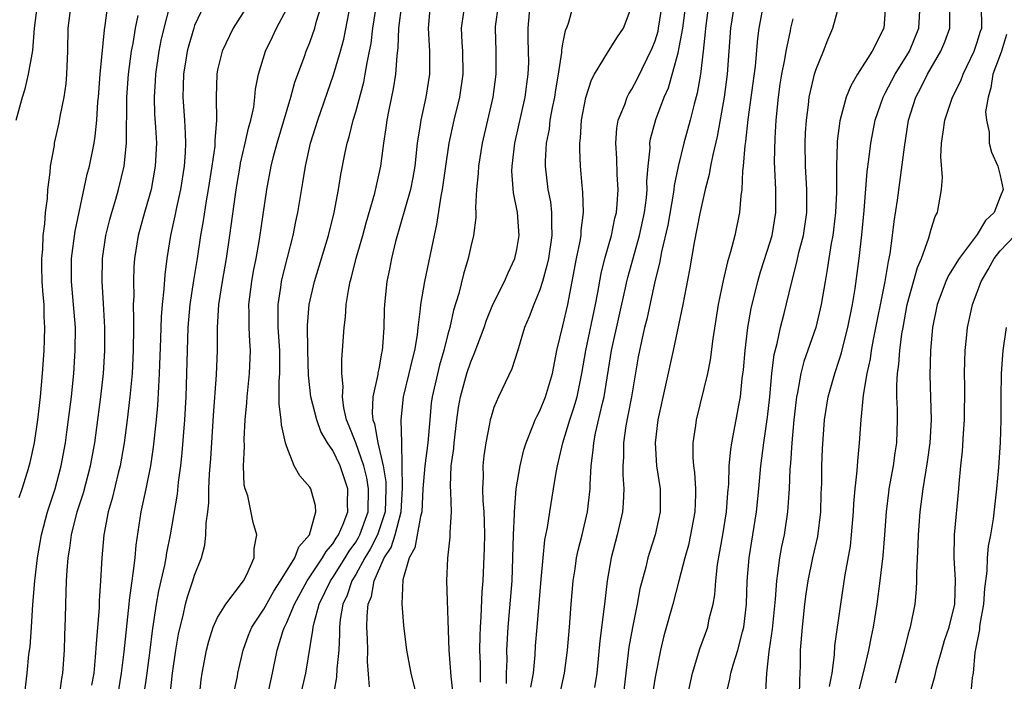
# Model space of a CAD drawing. Units: inches. Extents: x 2592000 to 2595000, y 1539000 to 1542000.
# Drawn here: x 2592268 to 2592353, y 1539366 to 1539424 of the extents above; entities that cross this region are included whole.
import ezdxf

# ---------------------------------------------------------------- set-up
doc = ezdxf.new("R2010")
doc.units = ezdxf.units.IN
doc.header["$MEASUREMENT"] = 0
doc.layers.add('LD25921539_2ft', color=52, linetype='Continuous')

msp = doc.modelspace()

# ---------------------------------------------------------------- linework, layer by layer
at = {"layer": 'LD25921539_2ft'}
for points, elevation in [([(2592283.434, 1539365), (2592283.58, 1539366.42), (2592283.669, 1539367), (2592284.037, 1539369), (2592284.227, 1539369.773), (2592284.619, 1539371), (2592285, 1539371.828), (2592285.716, 1539373), (2592287, 1539374.658), (2592287.13, 1539374.87), (2592287.244, 1539375), (2592287.548, 1539375.548), (2592288.184, 1539377), (2592288.183, 1539377.817), (2592288.413, 1539379), (2592288.084, 1539380.084), (2592287.611, 1539382.39), (2592287.392, 1539383), (2592287.319, 1539383.319), (2592287.258, 1539385), (2592287.335, 1539386.665), (2592287.308, 1539387.308), (2592287.406, 1539389), (2592287.545, 1539390.455), (2592287.554, 1539391), (2592287.77, 1539393), (2592287.863, 1539395), (2592287.797, 1539395.797), (2592287.751, 1539397), (2592287.75, 1539398.25), (2592287.723, 1539399), (2592287.962, 1539401), (2592288.115, 1539401.885), (2592288.345, 1539403), (2592288.642, 1539404.641), (2592289.285, 1539409), (2592289.654, 1539411), (2592289.864, 1539411.864), (2592290.165, 1539413), (2592291.369, 1539417), (2592291.706, 1539418.294), (2592292.543, 1539420.543), (2592292.7, 1539421), (2592293, 1539421.739), (2592293.437, 1539423), (2592293.592, 1539423.592), (2592294.27, 1539425.731)], 8070), ([(2592267.488, 1539415), (2592268.035, 1539417), (2592268.268, 1539417.732), (2592268.58, 1539419), (2592268.934, 1539421.066), (2592269.096, 1539423), (2592269.345, 1539425)], 8086), ([(2592267.76, 1539382.24), (2592268.021, 1539383), (2592268.47, 1539384.47), (2592268.701, 1539385.299), (2592269.083, 1539387), (2592269.391, 1539389), (2592269.62, 1539391), (2592269.793, 1539393), (2592269.936, 1539395), (2592269.949, 1539395.949), (2592270.001, 1539397), (2592269.936, 1539397.936), (2592269.917, 1539399), (2592269.837, 1539399.837), (2592269.762, 1539401), (2592269.721, 1539402.279), (2592269.716, 1539403), (2592269.803, 1539403.803), (2592269.845, 1539405), (2592269.993, 1539405.993), (2592270.057, 1539407), (2592270.216, 1539408.216), (2592270.256, 1539409), (2592270.451, 1539410.451), (2592270.48, 1539411), (2592270.815, 1539412.815), (2592270.836, 1539413), (2592271.236, 1539414.764), (2592271.327, 1539415.327), (2592271.663, 1539417), (2592271.835, 1539418.165), (2592271.907, 1539419), (2592271.99, 1539421), (2592272.029, 1539423), (2592272.272, 1539425)], 8084), ([(2592268.209, 1539365), (2592268.453, 1539367), (2592268.612, 1539368.612), (2592268.719, 1539369.281), (2592268.839, 1539371), (2592268.947, 1539372.947), (2592269.113, 1539375), (2592269.354, 1539377), (2592269.694, 1539379), (2592270.215, 1539381), (2592270.872, 1539383), (2592271.416, 1539385), (2592271.783, 1539387), (2592271.91, 1539387.91), (2592272.299, 1539391), (2592272.45, 1539392.45), (2592272.501, 1539393), (2592272.631, 1539395), (2592272.639, 1539397), (2592272.491, 1539399), (2592272.301, 1539401), (2592272.303, 1539403), (2592272.635, 1539405.365), (2592273.679, 1539410.321), (2592273.864, 1539411), (2592274.266, 1539413), (2592274.371, 1539413.629), (2592274.496, 1539415), (2592274.592, 1539416.592), (2592274.637, 1539417), (2592274.791, 1539419), (2592275.162, 1539422.838), (2592275.232, 1539423.232), (2592275.465, 1539425)], 8082), ([(2592280.799, 1539424.799), (2592280.323, 1539423), (2592280.074, 1539421.926), (2592279.895, 1539421), (2592279.592, 1539419), (2592279.571, 1539418.429), (2592279.479, 1539417), (2592279.526, 1539415.526), (2592279.606, 1539414.394), (2592279.676, 1539413), (2592279.586, 1539411), (2592279.227, 1539409), (2592279, 1539408.167), (2592278.649, 1539407), (2592278.096, 1539405), (2592277.785, 1539403), (2592277.728, 1539402.272), (2592277.689, 1539401), (2592277.713, 1539399.713), (2592277.674, 1539399), (2592277.698, 1539397.699), (2592277.677, 1539397), (2592277.658, 1539395), (2592277.564, 1539393), (2592277.386, 1539391), (2592277.148, 1539389), (2592276.875, 1539387), (2592276.524, 1539385), (2592276.355, 1539384.355), (2592275.836, 1539382.164), (2592275.489, 1539381), (2592275.108, 1539379), (2592274.938, 1539377), (2592274.83, 1539375), (2592274.715, 1539373.285), (2592274.698, 1539372.698), (2592274.445, 1539369.555), (2592274.374, 1539368.374), (2592274.236, 1539367), (2592274.051, 1539365.948)], 8078), ([(2592283.829, 1539425), (2592283, 1539423.214), (2592282.923, 1539423), (2592282.488, 1539421.512), (2592282.362, 1539421), (2592282.235, 1539420.235), (2592282.033, 1539419), (2592282.018, 1539417.983), (2592281.977, 1539417), (2592282.132, 1539415), (2592282.166, 1539413.834), (2592282.222, 1539413), (2592282.185, 1539412.185), (2592282.082, 1539411), (2592281.768, 1539409), (2592281.421, 1539407.421), (2592281.291, 1539406.709), (2592280.911, 1539405), (2592280.601, 1539403), (2592280.413, 1539401.587), (2592280.333, 1539400.333), (2592280.169, 1539399), (2592280.083, 1539397.917), (2592280.038, 1539396.038), (2592279.935, 1539393), (2592279.859, 1539391.858), (2592279.776, 1539390.224), (2592279.657, 1539389), (2592279.395, 1539386.605), (2592279.156, 1539385), (2592278.762, 1539383), (2592278.327, 1539381), (2592277.888, 1539378.111), (2592277.796, 1539377), (2592277.646, 1539375.646), (2592277.535, 1539375), (2592277.329, 1539373.329), (2592277.272, 1539373), (2592276.856, 1539368.856), (2592276.634, 1539367), (2592276.3, 1539365)], 8076), ([(2592287.612, 1539425), (2592286.341, 1539423), (2592285.382, 1539421), (2592285, 1539419.363), (2592284.929, 1539419), (2592284.877, 1539417), (2592284.905, 1539415), (2592284.759, 1539413.241), (2592284.766, 1539413), (2592284.743, 1539412.743), (2592284.491, 1539411), (2592284.18, 1539409), (2592284, 1539408), (2592283.74, 1539406.26), (2592283.522, 1539405), (2592283.227, 1539403), (2592282.912, 1539401.088), (2592282.593, 1539399), (2592282.421, 1539397), (2592282.304, 1539393), (2592282.228, 1539391), (2592282.116, 1539389), (2592281.888, 1539386.112), (2592281.761, 1539385), (2592281.569, 1539383.569), (2592281.474, 1539382.526), (2592280.872, 1539379), (2592280.553, 1539377.447), (2592280.492, 1539377), (2592280.379, 1539376.379), (2592279.856, 1539374.143), (2592279.657, 1539373), (2592279.44, 1539371.44), (2592279.314, 1539370.685), (2592279.118, 1539369), (2592278.854, 1539367), (2592278.564, 1539365)], 8074), ([(2592289.32, 1539365), (2592289.767, 1539367), (2592290.176, 1539369), (2592290.692, 1539370.692), (2592290.798, 1539371), (2592291, 1539371.396), (2592291.671, 1539373), (2592292.766, 1539375), (2592294.125, 1539377), (2592294.429, 1539377.571), (2592295, 1539378.215), (2592295.289, 1539378.711), (2592295.505, 1539379), (2592295.92, 1539379.92), (2592296.317, 1539381), (2592296.289, 1539381.711), (2592296.317, 1539383), (2592295.636, 1539385), (2592295, 1539386.328), (2592294.555, 1539387), (2592293.978, 1539387.977), (2592293.608, 1539389), (2592293.092, 1539391), (2592292.881, 1539392.881), (2592292.831, 1539395), (2592292.818, 1539397.182), (2592292.961, 1539399), (2592293.415, 1539401), (2592294.627, 1539405), (2592295.128, 1539407), (2592295.503, 1539409), (2592295.708, 1539410.292), (2592296.05, 1539412.05), (2592296.255, 1539413), (2592296.434, 1539413.566), (2592296.782, 1539415), (2592297, 1539415.733), (2592297.69, 1539418.31), (2592297.827, 1539419), (2592297.981, 1539419.981), (2592298.209, 1539421), (2592298.337, 1539421.663), (2592298.485, 1539423), (2592298.794, 1539425)], 8066), ([(2592292.212, 1539365), (2592292.649, 1539367), (2592293.284, 1539370.716), (2592293.3, 1539371), (2592293.374, 1539371.374), (2592293.832, 1539373), (2592294.792, 1539375), (2592295, 1539375.294), (2592296.071, 1539377), (2592296.414, 1539377.586), (2592297, 1539378.374), (2592297.239, 1539378.761), (2592297.361, 1539379), (2592298.074, 1539381), (2592298.12, 1539383), (2592297.964, 1539383.964), (2592297.715, 1539385), (2592297.002, 1539387.002), (2592296.437, 1539388.436), (2592296.199, 1539389), (2592295.957, 1539390.043), (2592295.835, 1539391), (2592295.895, 1539391.895), (2592295.778, 1539393), (2592295.777, 1539394.223), (2592295.853, 1539395), (2592295.985, 1539397), (2592296.102, 1539397.898), (2592296.181, 1539399), (2592296.386, 1539400.386), (2592296.512, 1539401), (2592296.625, 1539401.375), (2592297.031, 1539403.032), (2592297.612, 1539405), (2592297.905, 1539406.095), (2592298.661, 1539408.661), (2592299.189, 1539411), (2592299.446, 1539413), (2592299.651, 1539414.349), (2592299.725, 1539415), (2592299.894, 1539415.894), (2592300.28, 1539417.72), (2592300.488, 1539419), (2592300.602, 1539420.602), (2592300.698, 1539421.302), (2592300.75, 1539423), (2592300.991, 1539425.009)], 8064), ([(2592303.466, 1539425), (2592303.301, 1539423), (2592303.409, 1539421), (2592303.421, 1539419), (2592303.1, 1539417), (2592302.648, 1539415), (2592302.602, 1539414.602), (2592302.349, 1539413), (2592302.125, 1539411), (2592301.962, 1539410.038), (2592301.747, 1539409), (2592300.459, 1539404.459), (2592300.104, 1539403), (2592299.928, 1539402.072), (2592299.702, 1539401), (2592299.502, 1539399), (2592299.475, 1539398.525), (2592299.435, 1539397), (2592299.329, 1539395.329), (2592299.295, 1539395), (2592299.234, 1539394.765), (2592299, 1539393.411), (2592298.927, 1539393.073), (2592298.914, 1539392.914), (2592298.491, 1539391), (2592298.428, 1539389.572), (2592298.489, 1539389), (2592298.63, 1539388.631), (2592298.924, 1539387), (2592299.377, 1539385), (2592299.612, 1539383.612), (2592299.621, 1539383), (2592299.552, 1539381), (2592298.881, 1539379), (2592298.244, 1539377.756), (2592297.778, 1539377), (2592297, 1539375.569), (2592296.65, 1539375), (2592296.245, 1539373.755), (2592295.892, 1539373), (2592295.657, 1539371.657), (2592295.593, 1539371), (2592295.601, 1539370.399), (2592295.517, 1539369), (2592295.366, 1539367.366), (2592295.337, 1539366.663), (2592295.025, 1539365)], 8062), ([(2592309.365, 1539425), (2592309.125, 1539423.125), (2592309.114, 1539423), (2592309.158, 1539421), (2592309.168, 1539419), (2592308.901, 1539417), (2592307.986, 1539413), (2592307.653, 1539411), (2592307.639, 1539410.361), (2592307.498, 1539409), (2592307.412, 1539407.412), (2592307.444, 1539407), (2592307.442, 1539406.558), (2592307.243, 1539405), (2592307, 1539404.034), (2592306.778, 1539403), (2592306.363, 1539401.637), (2592305.944, 1539399.944), (2592305.498, 1539398.502), (2592305.161, 1539397), (2592305, 1539396.431), (2592304.647, 1539395), (2592304.275, 1539393.725), (2592303.63, 1539391), (2592303.558, 1539390.442), (2592303.423, 1539389), (2592303.275, 1539387), (2592302.994, 1539385.006), (2592302.84, 1539383), (2592302.729, 1539381), (2592302.611, 1539380.612), (2592302.132, 1539377.868), (2592301.627, 1539377), (2592301.089, 1539375.089), (2592301.012, 1539373.012), (2592301.143, 1539371.143), (2592301.401, 1539369), (2592301.782, 1539367), (2592302.273, 1539365)], 8058), ([(2592305.642, 1539363.642), (2592305.277, 1539366.723), (2592305.112, 1539369), (2592304.911, 1539375), (2592304.994, 1539376.994), (2592305.206, 1539378.794), (2592305.209, 1539379.208), (2592305.305, 1539381), (2592305.254, 1539382.746), (2592305.226, 1539383.226), (2592305.304, 1539385), (2592305.508, 1539386.492), (2592305.552, 1539387), (2592305.785, 1539389), (2592305.931, 1539390.069), (2592306.108, 1539391), (2592306.659, 1539393), (2592307, 1539394.029), (2592307.295, 1539394.705), (2592308.146, 1539397), (2592308.362, 1539397.638), (2592308.919, 1539399), (2592309.915, 1539401), (2592310.234, 1539401.765), (2592310.834, 1539403), (2592311, 1539403.78), (2592311.198, 1539405), (2592311.058, 1539407), (2592310.703, 1539408.703), (2592310.57, 1539410.57), (2592310.579, 1539411), (2592310.83, 1539413), (2592311.726, 1539417), (2592311.864, 1539418.136), (2592311.992, 1539419), (2592312.024, 1539420.024), (2592311.974, 1539422.026), (2592311.989, 1539423), (2592312.158, 1539425)], 8056), ([(2592315.896, 1539425), (2592315.48, 1539423.48), (2592315.303, 1539423), (2592315.202, 1539422.798), (2592315, 1539421.772), (2592314.88, 1539421.12), (2592314.874, 1539420.874), (2592314.597, 1539419), (2592314.352, 1539417.648), (2592314.263, 1539417), (2592314.066, 1539416.065), (2592313.876, 1539415), (2592313.791, 1539414.209), (2592313.552, 1539413), (2592313.456, 1539411.456), (2592313.455, 1539411), (2592313.696, 1539409), (2592313.912, 1539407.912), (2592314.02, 1539407), (2592313.994, 1539406.006), (2592314.042, 1539405), (2592313.736, 1539403), (2592313.615, 1539402.385), (2592313.23, 1539401), (2592313, 1539400.284), (2592312.464, 1539399), (2592312.074, 1539397.926), (2592311.671, 1539397), (2592311.06, 1539394.94), (2592310.573, 1539393.427), (2592309.388, 1539391), (2592309, 1539390.049), (2592308.751, 1539389.249), (2592308.691, 1539389), (2592308.628, 1539388.628), (2592308.292, 1539387), (2592308.13, 1539385.87), (2592308.037, 1539385), (2592308.057, 1539384.057), (2592308.01, 1539383), (2592308.04, 1539381.96), (2592308.129, 1539381), (2592308.155, 1539380.155), (2592308.181, 1539379), (2592308.162, 1539377.838), (2592308.033, 1539375), (2592307.953, 1539374.047), (2592307.875, 1539371.875), (2592307.803, 1539371), (2592307.775, 1539370.226), (2592307.76, 1539369), (2592307.797, 1539367.797), (2592307.797, 1539366.203)], 8054), ([(2592310.091, 1539366.091), (2592310.095, 1539367), (2592310.141, 1539368.141), (2592310.137, 1539369), (2592310.231, 1539371), (2592310.578, 1539375), (2592310.661, 1539377), (2592310.708, 1539379), (2592310.787, 1539380.787), (2592310.782, 1539381), (2592310.94, 1539383), (2592311.272, 1539385), (2592311.606, 1539386.394), (2592311.792, 1539387), (2592312.37, 1539388.37), (2592312.601, 1539389), (2592312.722, 1539389.278), (2592313, 1539389.779), (2592313.493, 1539391), (2592314.084, 1539393), (2592314.468, 1539395), (2592315, 1539397.159), (2592315.43, 1539399), (2592316.186, 1539403), (2592316.493, 1539404.493), (2592316.577, 1539405), (2592316.587, 1539405.413), (2592316.777, 1539407), (2592316.742, 1539408.742), (2592316.669, 1539409.331), (2592316.535, 1539411), (2592316.469, 1539412.469), (2592316.471, 1539413), (2592316.53, 1539413.47), (2592316.617, 1539415), (2592316.98, 1539416.979), (2592317.491, 1539418.509), (2592317.756, 1539419), (2592318.958, 1539421), (2592319.752, 1539422.249), (2592320.255, 1539423), (2592321.002, 1539425)], 8052), ([(2592312.224, 1539365.776), (2592312.43, 1539367), (2592312.585, 1539368.584), (2592312.625, 1539369.375), (2592312.747, 1539371), (2592313.12, 1539375.12), (2592313.27, 1539377), (2592313.421, 1539378.579), (2592313.645, 1539379.644), (2592313.853, 1539381), (2592314.191, 1539383), (2592314.403, 1539384.404), (2592314.522, 1539385), (2592314.627, 1539385.373), (2592315.003, 1539387.002), (2592315.611, 1539389), (2592315.961, 1539390.039), (2592316.224, 1539391), (2592316.645, 1539393), (2592316.986, 1539395), (2592317.839, 1539399), (2592318.041, 1539400.041), (2592318.32, 1539401.68), (2592318.654, 1539403), (2592319.221, 1539405), (2592319.51, 1539406.49), (2592319.642, 1539407), (2592319.717, 1539407.717), (2592319.785, 1539409), (2592319.708, 1539410.292), (2592319.672, 1539411.672), (2592319.588, 1539413), (2592319.688, 1539414.312), (2592319.807, 1539415), (2592320.366, 1539416.367), (2592320.578, 1539417), (2592320.717, 1539417.283), (2592321, 1539417.704), (2592321.45, 1539418.55), (2592322.752, 1539421.248), (2592323, 1539421.89), (2592323.261, 1539422.739), (2592323.314, 1539423), (2592323.621, 1539425)], 8050), ([(2592314.702, 1539365), (2592315.123, 1539367), (2592315.392, 1539369), (2592315.568, 1539371), (2592315.72, 1539373), (2592315.899, 1539375), (2592316.066, 1539376.066), (2592316.191, 1539377), (2592316.321, 1539377.679), (2592316.659, 1539379), (2592317.137, 1539381), (2592317.363, 1539383), (2592317.365, 1539383.365), (2592317.456, 1539385), (2592317.637, 1539386.363), (2592317.679, 1539387), (2592317.841, 1539387.841), (2592318.435, 1539390.435), (2592318.581, 1539391), (2592319.223, 1539395), (2592319.282, 1539395.282), (2592320.443, 1539400.443), (2592320.556, 1539401), (2592320.642, 1539401.358), (2592321.646, 1539405), (2592322.076, 1539407), (2592322.249, 1539408.249), (2592322.318, 1539409), (2592322.301, 1539409.699), (2592322.408, 1539411), (2592322.565, 1539412.565), (2592322.556, 1539413), (2592322.615, 1539413.385), (2592323.067, 1539415.067), (2592323.807, 1539417), (2592324.175, 1539417.825), (2592325, 1539420.84), (2592325.405, 1539423), (2592325.663, 1539425)], 8048), ([(2592327.641, 1539425), (2592327.382, 1539423), (2592327.362, 1539422.638), (2592327.186, 1539421), (2592326.949, 1539419), (2592326.663, 1539417.337), (2592326.397, 1539416.397), (2592326.066, 1539415), (2592325.515, 1539413), (2592325.009, 1539410.991), (2592324.67, 1539409.33), (2592324.646, 1539409), (2592324.585, 1539408.585), (2592324.104, 1539405.896), (2592323.564, 1539403.564), (2592323.402, 1539402.598), (2592322.996, 1539400.995), (2592322.28, 1539397.72), (2592322.093, 1539397), (2592321.814, 1539395.814), (2592321.54, 1539394.46), (2592320.943, 1539391), (2592320.643, 1539389.357), (2592320.464, 1539388.464), (2592320.258, 1539387), (2592320.257, 1539385.743), (2592320.204, 1539385), (2592320.201, 1539384.201), (2592320.284, 1539383), (2592320.233, 1539381.767), (2592320.161, 1539381), (2592319.715, 1539379), (2592319.196, 1539377), (2592318.843, 1539375), (2592318.6, 1539373), (2592318.565, 1539372.565), (2592318.206, 1539369.794), (2592317.946, 1539367), (2592317.755, 1539365.755)], 8046), ([(2592329.862, 1539425), (2592329.559, 1539423), (2592329.279, 1539419), (2592329.005, 1539417), (2592328.407, 1539413.593), (2592328.009, 1539412.009), (2592327.821, 1539411), (2592327.713, 1539410.287), (2592327.369, 1539409), (2592326.889, 1539406.889), (2592326.398, 1539404.398), (2592325.991, 1539402.009), (2592325.41, 1539399), (2592324.579, 1539395), (2592323.232, 1539389), (2592322.999, 1539387), (2592323.143, 1539385), (2592323.438, 1539383), (2592323.438, 1539381), (2592323.007, 1539379), (2592322.516, 1539377.484), (2592322.381, 1539377), (2592322.19, 1539376.19), (2592321.689, 1539374.311), (2592321.442, 1539373), (2592321.033, 1539370.967), (2592320.732, 1539369.268), (2592320.228, 1539365)], 8044), ([(2592332.398, 1539425), (2592332.028, 1539423), (2592331.902, 1539422.098), (2592331.69, 1539419.69), (2592331.067, 1539415.067), (2592330.86, 1539413.139), (2592330.803, 1539412.803), (2592330.658, 1539411), (2592330.598, 1539410.598), (2592330.532, 1539409), (2592330.447, 1539408.447), (2592330.345, 1539407), (2592329.928, 1539405), (2592329.564, 1539403.564), (2592329.297, 1539402.703), (2592328.92, 1539401.08), (2592328.491, 1539399), (2592328.027, 1539396.027), (2592327.797, 1539394.203), (2592327.553, 1539393), (2592326.566, 1539389), (2592326.508, 1539388.508), (2592326.283, 1539387), (2592326.28, 1539385.72), (2592326.333, 1539385), (2592326.418, 1539384.418), (2592326.508, 1539383), (2592326.508, 1539382.508), (2592326.459, 1539381), (2592326.09, 1539379), (2592325.895, 1539378.105), (2592325.584, 1539377), (2592325.075, 1539375), (2592324.541, 1539373), (2592323.761, 1539370.239), (2592323.462, 1539369), (2592323, 1539366.653), (2592322.741, 1539365)], 8042), ([(2592329.147, 1539365), (2592329.51, 1539366.49), (2592329.594, 1539367), (2592329.82, 1539367.82), (2592330.197, 1539369), (2592330.594, 1539370.594), (2592330.71, 1539371), (2592330.937, 1539373), (2592331.013, 1539374.987), (2592331.182, 1539377), (2592331.814, 1539381), (2592332.023, 1539383), (2592332.195, 1539385), (2592332.452, 1539387), (2592332.782, 1539389.218), (2592332.967, 1539391), (2592333.143, 1539393), (2592333.353, 1539394.647), (2592333.612, 1539395.612), (2592333.901, 1539397), (2592334.22, 1539398.22), (2592334.846, 1539400.846), (2592335.331, 1539402.669), (2592335.506, 1539403.506), (2592335.896, 1539405), (2592336.195, 1539407), (2592336.192, 1539409), (2592336.077, 1539411), (2592336.051, 1539413), (2592336.084, 1539413.915), (2592336.148, 1539415), (2592336.335, 1539416.335), (2592336.403, 1539417), (2592336.495, 1539417.505), (2592336.869, 1539419), (2592337, 1539419.429), (2592337.639, 1539421), (2592338.016, 1539421.984), (2592338.45, 1539423), (2592339, 1539425)], 8038), ([(2592343.036, 1539425), (2592342.875, 1539423), (2592341.854, 1539421), (2592340.598, 1539419), (2592340.003, 1539417.997), (2592339.621, 1539417), (2592339.06, 1539414.94), (2592338.831, 1539413.17), (2592338.82, 1539413), (2592338.753, 1539411), (2592338.761, 1539408.762), (2592338.69, 1539407), (2592338.513, 1539405.487), (2592338.444, 1539405), (2592338.299, 1539404.299), (2592338.097, 1539403), (2592337.97, 1539402.03), (2592337.775, 1539401), (2592337.447, 1539399), (2592336.966, 1539397), (2592335.942, 1539394.058), (2592335.662, 1539393), (2592335.369, 1539391.369), (2592335.281, 1539391), (2592335.059, 1539389), (2592334.882, 1539387), (2592334.773, 1539385.227), (2592334.721, 1539384.721), (2592334.657, 1539383), (2592334.616, 1539382.616), (2592334.519, 1539381), (2592334.209, 1539379), (2592333.994, 1539378.006), (2592333.816, 1539377), (2592333.651, 1539375.651), (2592333.54, 1539375), (2592333.428, 1539373.429), (2592333.172, 1539370.828), (2592332.926, 1539369.074), (2592332.883, 1539368.883), (2592332.671, 1539367), (2592332.586, 1539365.414)], 8036), ([(2592335.563, 1539365), (2592335.579, 1539366.421), (2592335.622, 1539367), (2592335.642, 1539367.642), (2592335.649, 1539369), (2592335.807, 1539371), (2592336.019, 1539373), (2592336.128, 1539373.872), (2592336.292, 1539375), (2592336.711, 1539377), (2592337.142, 1539378.858), (2592337.403, 1539381), (2592337.441, 1539382.559), (2592337.479, 1539383.48), (2592337.49, 1539385), (2592337.54, 1539386.46), (2592337.725, 1539389), (2592338.054, 1539391), (2592338.61, 1539393), (2592339, 1539394.164), (2592339.196, 1539394.804), (2592339.312, 1539395.312), (2592339.754, 1539397), (2592340.164, 1539399), (2592340.402, 1539400.402), (2592340.738, 1539403), (2592340.956, 1539405.044), (2592341.167, 1539407.167), (2592341.439, 1539410.561), (2592341.58, 1539411.579), (2592341.743, 1539413), (2592342.128, 1539415), (2592342.811, 1539417), (2592342.871, 1539417.129), (2592343, 1539417.336), (2592343.868, 1539419), (2592345.105, 1539421), (2592345.925, 1539423), (2592346.04, 1539425)], 8034), ([(2592340.677, 1539365.323), (2592341.132, 1539367.132), (2592341.575, 1539369), (2592341.808, 1539370.192), (2592341.987, 1539371), (2592342.309, 1539373), (2592342.569, 1539375), (2592342.816, 1539377.184), (2592342.966, 1539379), (2592343.107, 1539381), (2592343.307, 1539382.693), (2592343.349, 1539383), (2592343.713, 1539385), (2592343.865, 1539386.135), (2592344.006, 1539387), (2592344.056, 1539389), (2592344.055, 1539389.945), (2592344.002, 1539391), (2592343.998, 1539391.998), (2592344.072, 1539393), (2592344.19, 1539393.809), (2592344.271, 1539395), (2592344.452, 1539396.452), (2592344.546, 1539397), (2592344.92, 1539399), (2592345.792, 1539402.207), (2592346.143, 1539403), (2592346.802, 1539404.802), (2592347, 1539405.556), (2592347.349, 1539406.651), (2592347.547, 1539407), (2592347.65, 1539407.65), (2592347.902, 1539409), (2592347.985, 1539410.015), (2592347.82, 1539411.82), (2592347.89, 1539413), (2592348.041, 1539413.959), (2592348.167, 1539415), (2592348.851, 1539417), (2592349.568, 1539418.432), (2592349.768, 1539419), (2592350.724, 1539421), (2592351, 1539421.762), (2592351.281, 1539422.719), (2592351.385, 1539423), (2592351.354, 1539425)], 8030), ([(2592271.272, 1539365), (2592271.471, 1539366.529), (2592271.549, 1539367), (2592271.687, 1539369), (2592271.723, 1539370.277), (2592271.788, 1539371.788), (2592271.81, 1539373), (2592271.881, 1539375), (2592271.92, 1539375.92), (2592272.017, 1539377), (2592272.166, 1539377.834), (2592272.304, 1539379), (2592272.806, 1539381), (2592273.341, 1539382.659), (2592273.963, 1539385), (2592274.327, 1539387), (2592274.607, 1539389), (2592274.865, 1539391), (2592275.078, 1539393), (2592275.198, 1539395), (2592275.203, 1539397), (2592275.097, 1539399.097), (2592274.964, 1539401), (2592274.989, 1539403), (2592275.296, 1539405), (2592275.628, 1539406.372), (2592275.801, 1539407), (2592276.159, 1539408.159), (2592276.393, 1539409), (2592276.889, 1539411), (2592277.096, 1539413), (2592277.117, 1539417), (2592277.26, 1539419), (2592277.529, 1539421), (2592277.657, 1539421.657), (2592277.874, 1539423), (2592278.101, 1539424.101)], 8080), ([(2592280.876, 1539365.124), (2592281.071, 1539367), (2592281.377, 1539369), (2592281.607, 1539370.393), (2592281.734, 1539371), (2592282.001, 1539372.001), (2592282.214, 1539373), (2592282.376, 1539373.624), (2592282.85, 1539375), (2592283, 1539375.503), (2592283.585, 1539377), (2592283.884, 1539378.116), (2592283.981, 1539379), (2592284.006, 1539380.006), (2592284.143, 1539381), (2592284.223, 1539381.777), (2592284.238, 1539383), (2592284.288, 1539384.288), (2592284.4, 1539385.6), (2592284.641, 1539389.359), (2592284.901, 1539392.901), (2592284.98, 1539395), (2592284.994, 1539397), (2592285.114, 1539399), (2592285.412, 1539401), (2592285.763, 1539403), (2592286.068, 1539405), (2592286.552, 1539408.553), (2592286.673, 1539409.327), (2592286.945, 1539411), (2592287, 1539411.264), (2592287.402, 1539413), (2592287.677, 1539414.323), (2592287.887, 1539415), (2592288.137, 1539416.138), (2592288.245, 1539417), (2592288.304, 1539417.697), (2592288.55, 1539419), (2592289.154, 1539421), (2592289.77, 1539422.23), (2592290.129, 1539423), (2592291, 1539424.682)], 8072), ([(2592286.348, 1539365), (2592286.721, 1539366.721), (2592286.767, 1539367), (2592287.215, 1539369), (2592287.696, 1539370.304), (2592287.973, 1539371), (2592289, 1539372.547), (2592289.881, 1539374.119), (2592290.466, 1539375), (2592291.702, 1539377), (2592292.043, 1539377.957), (2592292.987, 1539379), (2592293.542, 1539381), (2592293.51, 1539381.51), (2592293.085, 1539383), (2592293, 1539383.151), (2592292.143, 1539384.142), (2592291.655, 1539385), (2592291, 1539386.656), (2592290.905, 1539387), (2592290.541, 1539388.541), (2592290.528, 1539389), (2592290.342, 1539390.342), (2592290.353, 1539391), (2592290.336, 1539392.336), (2592290.39, 1539393), (2592290.41, 1539393.59), (2592290.407, 1539395), (2592290.273, 1539397), (2592290.247, 1539397.753), (2592290.249, 1539399), (2592290.491, 1539400.492), (2592290.556, 1539401), (2592290.632, 1539401.368), (2592291.081, 1539403.081), (2592291.558, 1539405), (2592291.788, 1539406.212), (2592291.964, 1539407), (2592292.405, 1539409.595), (2592292.621, 1539411), (2592293.057, 1539413), (2592293.693, 1539415), (2592295.073, 1539418.927), (2592295.686, 1539421), (2592295.968, 1539422.033), (2592296.433, 1539424.432)], 8068), ([(2592298.182, 1539365.818), (2592298.021, 1539368.02), (2592298.036, 1539369), (2592298.022, 1539369.978), (2592297.966, 1539371), (2592297.984, 1539371.984), (2592298.089, 1539373), (2592298.359, 1539373.642), (2592298.586, 1539375), (2592299.481, 1539377), (2592300.082, 1539377.918), (2592300.418, 1539379), (2592300.941, 1539381), (2592301.056, 1539383.057), (2592300.999, 1539387), (2592300.942, 1539389), (2592301.144, 1539391), (2592301.651, 1539393), (2592301.889, 1539394.111), (2592302.125, 1539395), (2592302.358, 1539396.358), (2592302.421, 1539397), (2592302.637, 1539398.637), (2592302.656, 1539399), (2592302.996, 1539401.004), (2592303.837, 1539405), (2592304.053, 1539405.947), (2592304.414, 1539408.413), (2592304.539, 1539409), (2592304.607, 1539409.393), (2592304.815, 1539411), (2592305.127, 1539413), (2592305.558, 1539415), (2592306.038, 1539417), (2592306.324, 1539419), (2592306.296, 1539421), (2592306.242, 1539421.758), (2592306.199, 1539423), (2592306.379, 1539424.379)], 8060), ([(2592338.172, 1539365.828), (2592338.376, 1539367), (2592338.587, 1539368.587), (2592338.63, 1539369.37), (2592339.141, 1539373), (2592339.522, 1539375.522), (2592339.976, 1539378.024), (2592340.081, 1539379), (2592340.242, 1539381), (2592340.271, 1539381.729), (2592340.381, 1539383), (2592340.565, 1539384.565), (2592340.608, 1539385.392), (2592340.778, 1539387), (2592340.907, 1539389), (2592341.118, 1539391.118), (2592341.427, 1539393), (2592341.707, 1539394.294), (2592341.8, 1539395), (2592341.97, 1539395.97), (2592342.992, 1539400.992), (2592343.274, 1539402.726), (2592343.35, 1539403), (2592343.438, 1539403.438), (2592343.644, 1539405), (2592343.78, 1539406.22), (2592344.055, 1539408.055), (2592344.665, 1539412.665), (2592345.035, 1539415), (2592345.659, 1539417), (2592346.136, 1539417.864), (2592346.67, 1539419), (2592347.828, 1539421), (2592348.188, 1539421.812), (2592348.614, 1539423), (2592348.621, 1539424.621)], 8032), ([(2592325.817, 1539365), (2592326.247, 1539367), (2592326.897, 1539369.103), (2592327.578, 1539371), (2592327.715, 1539371.715), (2592328.041, 1539373), (2592328.19, 1539373.81), (2592328.274, 1539375), (2592328.438, 1539376.437), (2592328.895, 1539379), (2592329.22, 1539381), (2592329.334, 1539382.666), (2592329.406, 1539383.406), (2592329.445, 1539385), (2592329.576, 1539386.424), (2592329.668, 1539387), (2592330.06, 1539389), (2592330.275, 1539390.275), (2592330.416, 1539391), (2592330.578, 1539392.578), (2592330.681, 1539393.319), (2592330.832, 1539395), (2592331.067, 1539397), (2592331.347, 1539398.653), (2592331.929, 1539401), (2592332.171, 1539401.829), (2592333, 1539404.434), (2592333.166, 1539405), (2592333.492, 1539407), (2592333.487, 1539409), (2592333.394, 1539411.394), (2592333.432, 1539413.432), (2592333.528, 1539415), (2592333.726, 1539417), (2592333.883, 1539418.116), (2592334.027, 1539419), (2592334.285, 1539420.285), (2592334.396, 1539421), (2592334.765, 1539422.765), (2592334.801, 1539423), (2592335, 1539423.789)], 8040), ([(2592353.548, 1539422.452), (2592353.115, 1539421), (2592353, 1539420.664), (2592352.355, 1539419), (2592352.181, 1539417.82), (2592351.936, 1539417), (2592351.723, 1539415.723), (2592351.797, 1539415), (2592352.039, 1539413.962), (2592352.029, 1539413), (2592352.227, 1539412.227), (2592352.792, 1539411), (2592353, 1539410.199), (2592353.243, 1539409), (2592353, 1539408.341), (2592352.472, 1539407), (2592351.709, 1539406.29), (2592351, 1539405.065), (2592349.415, 1539403), (2592348.488, 1539401.512), (2592348.261, 1539401), (2592347.513, 1539399), (2592347.103, 1539397), (2592346.92, 1539395), (2592346.874, 1539392.874), (2592346.998, 1539389), (2592346.883, 1539387), (2592346.653, 1539385.347), (2592346.279, 1539383), (2592346.02, 1539381), (2592345.853, 1539379), (2592345.842, 1539378.158), (2592345.703, 1539375.703), (2592345.728, 1539375), (2592345.698, 1539374.302), (2592345.563, 1539373), (2592345.162, 1539371), (2592345, 1539370.412), (2592344.651, 1539369), (2592343.869, 1539366.131)], 8028), ([(2592346.832, 1539365), (2592347.299, 1539366.701), (2592347.478, 1539367.478), (2592347.906, 1539369), (2592348.159, 1539369.842), (2592348.548, 1539371), (2592349.045, 1539373), (2592349.11, 1539375.11), (2592348.994, 1539377), (2592349.006, 1539378.994), (2592349.404, 1539383), (2592349.431, 1539383.431), (2592349.582, 1539385), (2592349.722, 1539386.278), (2592349.802, 1539387.803), (2592349.888, 1539389), (2592349.909, 1539391.91), (2592349.888, 1539393), (2592349.906, 1539394.094), (2592349.947, 1539395), (2592350.07, 1539396.07), (2592350.159, 1539397), (2592350.464, 1539398.464), (2592350.582, 1539399), (2592351, 1539400.085), (2592351.321, 1539401), (2592351.946, 1539402.054), (2592352.465, 1539403), (2592353, 1539403.656), (2592354.249, 1539405)], 8026), ([(2592350.429, 1539365), (2592350.585, 1539366.585), (2592350.671, 1539367), (2592350.803, 1539368.803), (2592351.215, 1539370.785), (2592351.217, 1539371), (2592351.248, 1539371.247), (2592351.561, 1539373), (2592351.657, 1539374.343), (2592351.866, 1539375.866), (2592351.895, 1539377), (2592351.976, 1539378.024), (2592352.174, 1539379), (2592352.402, 1539380.402), (2592352.684, 1539383), (2592352.857, 1539384.857), (2592353.016, 1539387.016), (2592353.078, 1539389), (2592353.075, 1539390.926), (2592353.098, 1539393), (2592353.258, 1539395), (2592353.545, 1539397)], 8024)]:
    msp.add_lwpolyline(points, dxfattribs=dict(at, elevation=elevation))

doc.saveas('drawing.dxf')
